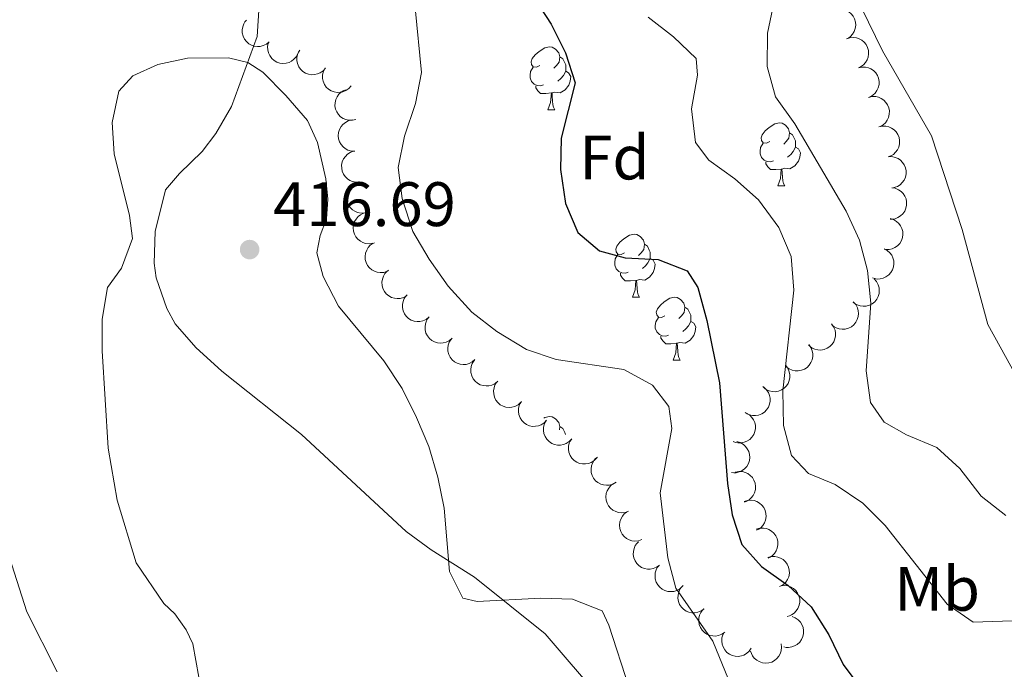
# Model space of a CAD drawing. Units: metres. Extents: x 627701 to 632211, y 699342 to 702395.
# Drawn here: x 630550 to 630707, y 701217 to 701321 of the extents above; entities that cross this region are included whole.
import ezdxf
from ezdxf.enums import TextEntityAlignment as Align

# ---------------------------------------------------------------- set-up
doc = ezdxf.new("R2010")
doc.units = ezdxf.units.M
doc.header["$MEASUREMENT"] = 0
for name, color, linetype, lineweight in [('Carátula', 7, 'Continuous', 0), ('Elementos auxiliares', 7, 'Continuous', 0), ('Entidades rústicas y varios', 7, 'Continuous', 0), ('Relieve y altimetría', 7, 'Continuous', 0), ('Textos de rotulación', 7, 'Continuous', 0)]:
    doc.layers.add(name, color=color, linetype=linetype, lineweight=lineweight)
doc.styles.add('Style-Arial', font='txt')
doc.styles.add('Style-Arial Narrow', font='txt')

# ---------------------------------------------------------------- blocks, each defined once
blk = doc.blocks.new('5PATER_33')
at = {"layer": 'Relieve y altimetría', "linetype": 'Continuous', "lineweight": 0}
h = blk.add_hatch(color=250, dxfattribs=at)
edge = h.paths.add_edge_path()
edge.add_ellipse((0, 0), major_axis=(-1.1, -1.11), ratio=0.999422, start_angle=0, end_angle=360)

msp = doc.modelspace()

# ---------------------------------------------------------------- linework, layer by layer
at = {"layer": 'Carátula', "color": 7, "linetype": 'Continuous', "lineweight": 0}
msp.add_3dface([(627756.5, 699342.145), (632210.719, 699425.257), (632155.311, 702394.75), (627701.091, 702311.638)], dxfattribs=at)
at = {"layer": 'Elementos auxiliares', "color": 250, "linetype": 'Continuous', "lineweight": 0}
msp.add_3dface([(628620.16, 699752.24), (628577.54, 702065.49), (632003.66, 702129.47), (632047.42, 699816.19)], dxfattribs=at)
at = {"layer": 'Entidades rústicas y varios', "color": 92, "linetype": 'Continuous', "lineweight": 0, "flags": 128}
for points, elevation in [([(630680.009, 701322.428), (630680.542, 701322.605), (630681.127, 701322.649), (630681.605, 701322.586), (630682.026, 701322.441), (630682.461, 701322.209), (630682.838, 701321.893), (630683.146, 701321.511), (630683.37, 701321.061), (630683.511, 701320.574), (630683.546, 701320.068), (630683.464, 701319.522), (630683.296, 701319.081), (630683.047, 701318.653), (630682.727, 701318.279), (630682.419, 701318.053), (630682.074, 701317.875)], 440.111), ([(630589.928, 701317.426), (630589.498, 701317.064), (630588.971, 701316.808), (630588.503, 701316.69), (630588.058, 701316.67), (630587.568, 701316.726), (630587.101, 701316.879), (630586.674, 701317.122), (630586.3, 701317.457), (630585.989, 701317.858), (630585.77, 701318.316), (630585.645, 701318.853), (630585.638, 701319.325), (630585.712, 701319.815), (630585.872, 701320.28), (630586.074, 701320.603), (630586.329, 701320.896)], 418.913), ([(630594.534, 701315.565), (630594.278, 701315.065), (630593.892, 701314.624), (630593.507, 701314.333), (630593.105, 701314.141), (630592.632, 701314.002), (630592.142, 701313.962), (630591.655, 701314.019), (630591.179, 701314.182), (630590.737, 701314.431), (630590.357, 701314.768), (630590.033, 701315.214), (630589.844, 701315.647), (630589.721, 701316.126), (630589.687, 701316.617), (630589.748, 701316.994), (630589.869, 701317.363)], 419.288), ([(630682.068, 701317.888), (630682.602, 701318.065), (630683.186, 701318.109), (630683.664, 701318.046), (630684.086, 701317.901), (630684.52, 701317.668), (630684.898, 701317.353), (630685.206, 701316.971), (630685.43, 701316.521), (630685.57, 701316.034), (630685.606, 701315.527), (630685.524, 701314.982), (630685.355, 701314.541), (630685.106, 701314.113), (630684.786, 701313.739), (630684.479, 701313.513), (630684.134, 701313.335)], 439.731), ([(630598.915, 701313.238), (630598.549, 701312.813), (630598.069, 701312.475), (630597.627, 701312.284), (630597.191, 701312.192), (630596.699, 701312.168), (630596.212, 701312.245), (630595.752, 701312.415), (630595.329, 701312.686), (630594.958, 701313.032), (630594.668, 701313.449), (630594.458, 701313.958), (630594.376, 701314.424), (630594.37, 701314.919), (630594.453, 701315.404), (630594.601, 701315.756), (630594.805, 701316.086)], 419.493), ([(630603.005, 701310.405), (630602.638, 701309.979), (630602.159, 701309.642), (630601.717, 701309.45), (630601.281, 701309.358), (630600.788, 701309.335), (630600.302, 701309.411), (630599.842, 701309.582), (630599.419, 701309.853), (630599.048, 701310.199), (630598.758, 701310.615), (630598.548, 701311.125), (630598.466, 701311.591), (630598.46, 701312.085), (630598.543, 701312.571), (630598.691, 701312.922), (630598.895, 701313.252)], 419.988), ([(630683.963, 701313.272), (630684.51, 701313.399), (630685.096, 701313.388), (630685.566, 701313.282), (630685.973, 701313.099), (630686.384, 701312.827), (630686.731, 701312.479), (630687.002, 701312.069), (630687.184, 701311.601), (630687.279, 701311.103), (630687.267, 701310.596), (630687.136, 701310.06), (630686.927, 701309.636), (630686.64, 701309.233), (630686.287, 701308.89), (630685.96, 701308.694), (630685.6, 701308.548)], 439.511), ([(630603.758, 701305.029), (630603.211, 701304.9), (630602.625, 701304.908), (630602.154, 701305.013), (630601.747, 701305.194), (630601.335, 701305.464), (630600.986, 701305.811), (630600.714, 701306.22), (630600.53, 701306.687), (630600.433, 701307.185), (630600.443, 701307.693), (630600.572, 701308.229), (630600.779, 701308.654), (630601.065, 701309.058), (630601.417, 701309.402), (630601.743, 701309.6), (630602.102, 701309.747)], 420.489), ([(630685.599, 701308.551), (630686.146, 701308.679), (630686.732, 701308.668), (630687.202, 701308.562), (630687.609, 701308.379), (630688.02, 701308.107), (630688.367, 701307.758), (630688.638, 701307.349), (630688.82, 701306.881), (630688.915, 701306.382), (630688.904, 701305.875), (630688.772, 701305.34), (630688.564, 701304.915), (630688.276, 701304.513), (630687.923, 701304.169), (630687.596, 701303.973), (630687.236, 701303.827)], 439.311), ([(630603.633, 701299.966), (630603.071, 701299.985), (630602.508, 701300.147), (630602.082, 701300.372), (630601.737, 701300.655), (630601.411, 701301.024), (630601.166, 701301.451), (630601.01, 701301.916), (630600.956, 701302.416), (630600.994, 701302.922), (630601.137, 701303.408), (630601.403, 701303.892), (630601.715, 701304.247), (630602.097, 701304.561), (630602.527, 701304.801), (630602.894, 701304.906), (630603.279, 701304.953)], 420.967), ([(630687.235, 701303.831), (630687.783, 701303.958), (630688.368, 701303.948), (630688.839, 701303.841), (630689.245, 701303.658), (630689.656, 701303.386), (630690.004, 701303.038), (630690.275, 701302.629), (630690.456, 701302.16), (630690.551, 701301.662), (630690.54, 701301.155), (630690.409, 701300.619), (630690.2, 701300.195), (630689.913, 701299.792), (630689.559, 701299.449), (630689.233, 701299.253), (630688.873, 701299.107)], 439.111), ([(630604.385, 701295.038), (630603.823, 701295.009), (630603.249, 701295.122), (630602.804, 701295.31), (630602.436, 701295.561), (630602.079, 701295.901), (630601.799, 701296.305), (630601.604, 701296.755), (630601.507, 701297.248), (630601.501, 701297.756), (630601.601, 701298.253), (630601.825, 701298.757), (630602.104, 701299.138), (630602.458, 701299.484), (630602.866, 701299.76), (630603.222, 701299.896), (630603.602, 701299.977)], 421.319), ([(630688.725, 701299.073), (630689.286, 701299.096), (630689.86, 701298.977), (630690.303, 701298.786), (630690.668, 701298.531), (630691.022, 701298.187), (630691.298, 701297.781), (630691.489, 701297.328), (630691.581, 701296.834), (630691.582, 701296.327), (630691.477, 701295.831), (630691.249, 701295.329), (630690.965, 701294.95), (630690.608, 701294.608), (630690.198, 701294.336), (630689.84, 701294.204), (630689.459, 701294.127)], 438.973), ([(630605.167, 701290.103), (630604.606, 701290.074), (630604.031, 701290.188), (630603.586, 701290.375), (630603.218, 701290.626), (630602.861, 701290.966), (630602.581, 701291.37), (630602.386, 701291.821), (630602.289, 701292.314), (630602.283, 701292.821), (630602.383, 701293.318), (630602.607, 701293.822), (630602.886, 701294.203), (630603.24, 701294.55), (630603.648, 701294.825), (630604.004, 701294.961), (630604.384, 701295.042)], 421.51), ([(630689.3, 701294.126), (630689.855, 701294.039), (630690.394, 701293.81), (630690.791, 701293.535), (630691.099, 701293.213), (630691.378, 701292.808), (630691.57, 701292.354), (630691.668, 701291.873), (630691.662, 701291.371), (630691.563, 701290.873), (630691.362, 701290.407), (630691.04, 701289.96), (630690.688, 701289.645), (630690.271, 701289.379), (630689.815, 701289.193), (630689.438, 701289.133), (630689.05, 701289.132)], 438.728), ([(630606.475, 701285.276), (630605.919, 701285.194), (630605.336, 701285.254), (630604.876, 701285.399), (630604.487, 701285.615), (630604.099, 701285.92), (630603.782, 701286.296), (630603.546, 701286.726), (630603.404, 701287.208), (630603.35, 701287.713), (630603.404, 701288.217), (630603.579, 701288.74), (630603.822, 701289.145), (630604.142, 701289.523), (630604.522, 701289.836), (630604.864, 701290.004), (630605.235, 701290.12)], 421.654), ([(630689.023, 701289.223), (630689.561, 701289.062), (630690.065, 701288.762), (630690.42, 701288.437), (630690.682, 701288.077), (630690.905, 701287.637), (630691.034, 701287.162), (630691.066, 701286.672), (630690.992, 701286.175), (630690.827, 701285.695), (630690.566, 701285.26), (630690.186, 701284.861), (630689.795, 701284.595), (630689.346, 701284.388), (630688.869, 701284.265), (630688.488, 701284.257), (630688.103, 701284.308)], 437.911), ([(630608.783, 701280.808), (630608.249, 701280.632), (630607.664, 701280.59), (630607.186, 701280.653), (630606.765, 701280.798), (630606.331, 701281.032), (630605.954, 701281.347), (630605.647, 701281.73), (630605.423, 701282.18), (630605.283, 701282.668), (630605.249, 701283.174), (630605.331, 701283.719), (630605.5, 701284.161), (630605.75, 701284.588), (630606.07, 701284.962), (630606.378, 701285.187), (630606.723, 701285.365)], 421.783), ([(630688.062, 701284.403), (630688.559, 701284.141), (630688.996, 701283.75), (630689.282, 701283.362), (630689.47, 701282.958), (630689.603, 701282.483), (630689.638, 701281.992), (630689.575, 701281.506), (630689.407, 701281.032), (630689.153, 701280.593), (630688.812, 701280.217), (630688.363, 701279.898), (630687.927, 701279.713), (630687.446, 701279.596), (630686.955, 701279.568), (630686.579, 701279.633), (630686.212, 701279.758)], 437.091), ([(630611.888, 701276.905), (630611.4, 701276.627), (630610.835, 701276.47), (630610.354, 701276.437), (630609.912, 701276.497), (630609.441, 701276.64), (630609.008, 701276.874), (630608.632, 701277.189), (630608.324, 701277.586), (630608.09, 701278.036), (630607.956, 701278.526), (630607.929, 701279.077), (630608.008, 701279.543), (630608.168, 701280.011), (630608.409, 701280.44), (630608.666, 701280.722), (630608.969, 701280.965)], 422.372), ([(630686.485, 701279.578), (630686.86, 701279.158), (630687.131, 701278.639), (630687.264, 701278.176), (630687.298, 701277.731), (630687.257, 701277.24), (630687.118, 701276.768), (630686.889, 701276.334), (630686.566, 701275.95), (630686.174, 701275.627), (630685.723, 701275.394), (630685.19, 701275.252), (630684.718, 701275.231), (630684.227, 701275.29), (630683.756, 701275.435), (630683.427, 701275.628), (630683.126, 701275.874)], 436.544), ([(630615.436, 701273.454), (630614.992, 701273.11), (630614.455, 701272.875), (630613.983, 701272.775), (630613.538, 701272.771), (630613.051, 701272.847), (630612.589, 701273.018), (630612.172, 701273.277), (630611.811, 701273.626), (630611.517, 701274.039), (630611.315, 701274.505), (630611.211, 701275.047), (630611.223, 701275.519), (630611.316, 701276.005), (630611.494, 701276.464), (630611.709, 701276.779), (630611.975, 701277.062)], 423.178), ([(630683.159, 701275.909), (630683.533, 701275.49), (630683.805, 701274.971), (630683.938, 701274.507), (630683.972, 701274.063), (630683.931, 701273.572), (630683.792, 701273.1), (630683.563, 701272.666), (630683.239, 701272.282), (630682.848, 701271.959), (630682.397, 701271.726), (630681.864, 701271.584), (630681.392, 701271.563), (630680.901, 701271.622), (630680.43, 701271.767), (630680.101, 701271.96), (630679.8, 701272.205)], 435.851), ([(630619.139, 701270.13), (630618.716, 701269.759), (630618.195, 701269.492), (630617.73, 701269.365), (630617.285, 701269.334), (630616.794, 701269.38), (630616.324, 701269.524), (630615.892, 701269.757), (630615.511, 701270.084), (630615.192, 701270.479), (630614.963, 701270.932), (630614.826, 701271.466), (630614.81, 701271.939), (630614.874, 701272.429), (630615.024, 701272.898), (630615.219, 701273.226), (630615.468, 701273.524)], 423.641), ([(630679.683, 701272.417), (630680.016, 701271.964), (630680.237, 701271.421), (630680.325, 701270.947), (630680.317, 701270.502), (630680.229, 701270.017), (630680.046, 701269.56), (630679.777, 701269.15), (630679.418, 701268.798), (630678.997, 701268.514), (630678.527, 701268.325), (630677.983, 701268.234), (630677.511, 701268.259), (630677.027, 701268.364), (630676.573, 701268.553), (630676.263, 701268.776), (630675.987, 701269.049)], 435.035), ([(630622.778, 701266.705), (630622.353, 701266.338), (630621.829, 701266.075), (630621.363, 701265.95), (630620.919, 701265.923), (630620.428, 701265.972), (630619.959, 701266.119), (630619.528, 701266.355), (630619.15, 701266.685), (630618.834, 701267.082), (630618.608, 701267.537), (630618.475, 701268.072), (630618.462, 701268.544), (630618.529, 701269.035), (630618.682, 701269.503), (630618.88, 701269.828), (630619.131, 701270.125)], 423.698), ([(630676.037, 701269.094), (630676.37, 701268.641), (630676.591, 701268.099), (630676.679, 701267.625), (630676.671, 701267.179), (630676.583, 701266.694), (630676.4, 701266.238), (630676.13, 701265.827), (630675.772, 701265.475), (630675.351, 701265.191), (630674.881, 701265.002), (630674.337, 701264.912), (630673.865, 701264.936), (630673.381, 701265.041), (630672.927, 701265.23), (630672.617, 701265.453), (630672.341, 701265.727)], 434.219), ([(630626.425, 701263.285), (630626, 701262.917), (630625.476, 701262.654), (630625.011, 701262.53), (630624.566, 701262.503), (630624.075, 701262.552), (630623.606, 701262.699), (630623.175, 701262.935), (630622.797, 701263.265), (630622.481, 701263.662), (630622.255, 701264.117), (630622.122, 701264.652), (630622.109, 701265.124), (630622.176, 701265.615), (630622.329, 701266.083), (630622.527, 701266.408), (630622.778, 701266.705)], 423.659), ([(630672.391, 701265.772), (630672.724, 701265.319), (630672.945, 701264.776), (630673.032, 701264.302), (630673.025, 701263.857), (630672.937, 701263.372), (630672.754, 701262.915), (630672.484, 701262.505), (630672.126, 701262.153), (630671.705, 701261.869), (630671.234, 701261.679), (630670.691, 701261.589), (630670.218, 701261.613), (630669.735, 701261.719), (630669.28, 701261.908), (630668.971, 701262.131), (630668.695, 701262.404)], 433.402), ([(630630.072, 701259.865), (630629.647, 701259.497), (630629.123, 701259.234), (630628.658, 701259.11), (630628.213, 701259.083), (630627.722, 701259.132), (630627.253, 701259.279), (630626.822, 701259.515), (630626.444, 701259.845), (630626.128, 701260.242), (630625.902, 701260.696), (630625.769, 701261.232), (630625.756, 701261.704), (630625.823, 701262.194), (630625.976, 701262.662), (630626.174, 701262.988), (630626.425, 701263.285)], 423.621), ([(630668.859, 701262.305), (630669.276, 701261.929), (630669.602, 701261.442), (630669.783, 701260.995), (630669.865, 701260.557), (630669.877, 701260.064), (630669.789, 701259.58), (630669.608, 701259.124), (630669.328, 701258.707), (630668.973, 701258.344), (630668.55, 701258.064), (630668.035, 701257.866), (630667.568, 701257.795), (630667.073, 701257.8), (630666.59, 701257.894), (630666.242, 701258.05), (630665.917, 701258.262)], 432.83), ([(630634.219, 701257.043), (630633.836, 701256.632), (630633.344, 701256.313), (630632.895, 701256.139), (630632.456, 701256.064), (630631.963, 701256.06), (630631.48, 701256.155), (630631.027, 701256.343), (630630.614, 701256.63), (630630.257, 701256.99), (630629.984, 701257.417), (630629.793, 701257.935), (630629.73, 701258.403), (630629.743, 701258.898), (630629.844, 701259.38), (630630.006, 701259.725), (630630.223, 701260.047)], 423.768), ([(630666.085, 701258.187), (630666.569, 701257.901), (630666.984, 701257.488), (630667.251, 701257.086), (630667.418, 701256.673), (630667.527, 701256.192), (630667.537, 701255.7), (630667.45, 701255.217), (630667.257, 701254.753), (630666.981, 701254.327), (630666.622, 701253.969), (630666.157, 701253.673), (630665.713, 701253.51), (630665.227, 701253.418), (630664.734, 701253.414), (630664.363, 701253.498), (630664.002, 701253.642)], 432.379), ([(630638.214, 701254.04), (630637.831, 701253.629), (630637.339, 701253.31), (630636.89, 701253.136), (630636.45, 701253.061), (630635.957, 701253.057), (630635.475, 701253.152), (630635.021, 701253.34), (630634.609, 701253.627), (630634.252, 701253.987), (630633.978, 701254.414), (630633.788, 701254.932), (630633.724, 701255.4), (630633.738, 701255.895), (630633.839, 701256.377), (630634, 701256.722), (630634.217, 701257.044)], 423.927), ([(630642.209, 701251.037), (630641.826, 701250.626), (630641.334, 701250.307), (630640.884, 701250.133), (630640.445, 701250.058), (630639.952, 701250.054), (630639.469, 701250.149), (630639.016, 701250.337), (630638.604, 701250.624), (630638.246, 701250.984), (630637.973, 701251.412), (630637.783, 701251.929), (630637.719, 701252.398), (630637.732, 701252.892), (630637.834, 701253.374), (630637.995, 701253.719), (630638.212, 701254.041)], 424.087), ([(630664.567, 701253.617), (630665.108, 701253.463), (630665.616, 701253.171), (630665.976, 701252.85), (630666.243, 701252.493), (630666.472, 701252.057), (630666.607, 701251.584), (630666.646, 701251.094), (630666.579, 701250.597), (630666.421, 701250.114), (630666.166, 701249.676), (630665.792, 701249.271), (630665.404, 701249), (630664.957, 701248.787), (630664.482, 701248.657), (630664.101, 701248.643), (630663.716, 701248.69)], 431.2), ([(630645.287, 701247.129), (630644.801, 701246.846), (630644.238, 701246.685), (630643.757, 701246.649), (630643.315, 701246.705), (630642.842, 701246.844), (630642.408, 701247.075), (630642.029, 701247.387), (630641.718, 701247.782), (630641.481, 701248.23), (630641.343, 701248.719), (630641.312, 701249.269), (630641.387, 701249.736), (630641.543, 701250.205), (630641.78, 701250.637), (630642.035, 701250.92), (630642.337, 701251.165)], 424.186), ([(630664.311, 701248.757), (630664.862, 701248.865), (630665.447, 701248.835), (630665.914, 701248.713), (630666.314, 701248.516), (630666.715, 701248.231), (630667.051, 701247.871), (630667.308, 701247.453), (630667.474, 701246.978), (630667.552, 701246.477), (630667.523, 701245.971), (630667.374, 701245.44), (630667.151, 701245.023), (630666.851, 701244.63), (630666.486, 701244.299), (630666.153, 701244.114), (630665.788, 701243.98)], 430.325), ([(630647.258, 701242.505), (630646.728, 701242.316), (630646.145, 701242.26), (630645.666, 701242.312), (630645.241, 701242.448), (630644.802, 701242.671), (630644.417, 701242.977), (630644.101, 701243.353), (630643.867, 701243.797), (630643.716, 701244.282), (630643.669, 701244.787), (630643.739, 701245.334), (630643.897, 701245.779), (630644.137, 701246.212), (630644.449, 701246.593), (630644.751, 701246.826), (630645.092, 701247.012)], 424.186), ([(630665.746, 701244.081), (630666.283, 701244.247), (630666.868, 701244.279), (630667.344, 701244.206), (630667.763, 701244.053), (630668.192, 701243.811), (630668.564, 701243.488), (630668.863, 701243.1), (630669.078, 701242.645), (630669.209, 701242.155), (630669.234, 701241.648), (630669.141, 701241.105), (630668.963, 701240.667), (630668.705, 701240.244), (630668.378, 701239.877), (630668.066, 701239.658), (630667.717, 701239.486)], 429.39), ([(630649.423, 701237.999), (630648.894, 701237.81), (630648.311, 701237.754), (630647.831, 701237.806), (630647.407, 701237.941), (630646.967, 701238.164), (630646.583, 701238.471), (630646.267, 701238.846), (630646.033, 701239.291), (630645.881, 701239.775), (630645.835, 701240.28), (630645.904, 701240.827), (630646.063, 701241.273), (630646.303, 701241.706), (630646.614, 701242.087), (630646.917, 701242.319), (630647.258, 701242.505)], 424.186), ([(630667.678, 701239.661), (630668.219, 701239.816), (630668.804, 701239.835), (630669.279, 701239.752), (630669.694, 701239.59), (630670.119, 701239.339), (630670.483, 701239.009), (630670.774, 701238.614), (630670.98, 701238.155), (630671.1, 701237.662), (630671.114, 701237.155), (630671.009, 701236.614), (630670.823, 701236.179), (630670.556, 701235.763), (630670.22, 701235.402), (630669.904, 701235.19), (630669.552, 701235.026)], 428.084), ([(630652.22, 701233.917), (630651.767, 701233.585), (630651.224, 701233.365), (630650.749, 701233.278), (630650.304, 701233.287), (630649.819, 701233.376), (630649.363, 701233.56), (630648.953, 701233.83), (630648.602, 701234.189), (630648.319, 701234.61), (630648.13, 701235.082), (630648.041, 701235.626), (630648.066, 701236.098), (630648.173, 701236.581), (630648.363, 701237.035), (630648.586, 701237.344), (630648.86, 701237.62)], 424.189), ([(630669.517, 701235.113), (630670.057, 701235.267), (630670.643, 701235.286), (630671.118, 701235.204), (630671.533, 701235.041), (630671.957, 701234.791), (630672.322, 701234.46), (630672.613, 701234.065), (630672.818, 701233.606), (630672.938, 701233.113), (630672.952, 701232.606), (630672.848, 701232.065), (630672.661, 701231.631), (630672.394, 701231.214), (630672.059, 701230.853), (630671.742, 701230.641), (630671.39, 701230.477)], 427.121), ([(630655.894, 701230.538), (630655.483, 701230.155), (630654.969, 701229.873), (630654.509, 701229.73), (630654.065, 701229.687), (630653.573, 701229.718), (630653.099, 701229.847), (630652.66, 701230.067), (630652.269, 701230.382), (630651.938, 701230.767), (630651.695, 701231.212), (630651.542, 701231.742), (630651.512, 701232.214), (630651.56, 701232.706), (630651.696, 701233.18), (630651.881, 701233.513), (630652.121, 701233.819)], 424.33), ([(630659.331, 701226.932), (630658.876, 701226.602), (630658.332, 701226.385), (630657.857, 701226.301), (630657.412, 701226.312), (630656.927, 701226.403), (630656.472, 701226.59), (630656.063, 701226.862), (630655.714, 701227.224), (630655.434, 701227.646), (630655.248, 701228.118), (630655.161, 701228.663), (630655.189, 701229.135), (630655.298, 701229.617), (630655.491, 701230.071), (630655.716, 701230.378), (630655.991, 701230.652)], 424.647), ([(630671.649, 701230.633), (630672.209, 701230.681), (630672.787, 701230.586), (630673.237, 701230.413), (630673.613, 701230.174), (630673.981, 701229.845), (630674.274, 701229.451), (630674.484, 701229.007), (630674.596, 701228.517), (630674.619, 701228.01), (630674.535, 701227.51), (630674.328, 701226.999), (630674.06, 701226.609), (630673.718, 701226.252), (630673.319, 701225.963), (630672.968, 701225.816), (630672.59, 701225.723)], 426.397), ([(630662.657, 701223.228), (630662.201, 701222.898), (630661.657, 701222.681), (630661.183, 701222.597), (630660.737, 701222.608), (630660.253, 701222.699), (630659.797, 701222.886), (630659.389, 701223.158), (630659.04, 701223.52), (630658.759, 701223.942), (630658.573, 701224.414), (630658.487, 701224.959), (630658.515, 701225.431), (630658.623, 701225.913), (630658.816, 701226.367), (630659.041, 701226.674), (630659.317, 701226.948)], 425.118), ([(630673.373, 701225.701), (630673.898, 701225.499), (630674.377, 701225.162), (630674.706, 701224.81), (630674.94, 701224.43), (630675.128, 701223.974), (630675.219, 701223.491), (630675.214, 701223), (630675.102, 701222.511), (630674.901, 701222.045), (630674.606, 701221.631), (630674.197, 701221.262), (630673.786, 701221.028), (630673.322, 701220.856), (630672.838, 701220.77), (630672.457, 701220.791), (630672.077, 701220.872)], 426.653), ([(630666.874, 701220.672), (630666.561, 701220.205), (630666.125, 701219.813), (630665.709, 701219.57), (630665.287, 701219.427), (630664.801, 701219.345), (630664.309, 701219.363), (630663.832, 701219.477), (630663.379, 701219.695), (630662.97, 701219.995), (630662.632, 701220.373), (630662.362, 701220.854), (630662.226, 701221.307), (630662.161, 701221.797), (630662.185, 701222.289), (630662.29, 701222.656), (630662.453, 701223.008)], 425.622), ([(630671.635, 701221.363), (630671.709, 701220.806), (630671.643, 701220.224), (630671.493, 701219.766), (630671.272, 701219.379), (630670.963, 701218.995), (630670.583, 701218.683), (630670.15, 701218.452), (630669.666, 701218.315), (630669.161, 701218.268), (630668.657, 701218.327), (630668.137, 701218.509), (630667.734, 701218.757), (630667.36, 701219.081), (630667.052, 701219.465), (630666.888, 701219.809), (630666.776, 701220.181)], 426.239)]:
    msp.add_lwpolyline(points, dxfattribs=dict(at, elevation=elevation))
for points in [[(630633.124, 701313.635), (630632.594, 701313.37), (630632.064, 701313.425), (630631.799, 701313.795), (630631.744, 701314.22), (630631.904, 701314.74), (630632.384, 701315.335), (630633.019, 701315.865), (630633.919, 701316.45), (630634.664, 701316.61), (630635.089, 701316.555), (630635.619, 701316.24), (630636.149, 701315.655), (630636.309, 701315.015), (630636.199, 701314.165), (630635.774, 701313.635), (630635.354, 701313.21)], [(630636.309, 701315.015), (630636.784, 701314.7), (630637.099, 701314.06), (630637.259, 701313.74), (630637.259, 701313.16), (630637.259, 701312.735), (630636.889, 701312.045), (630636.469, 701311.565), (630635.989, 701311.145)], [(630633.709, 701310.555), (630633.284, 701310.395), (630632.699, 701310.455), (630632.224, 701310.665), (630631.799, 701311.09), (630631.584, 701311.675), (630631.584, 701312.095), (630631.639, 701312.68), (630632.064, 701313.37)], [(630637.259, 701312.735), (630637.714, 701312.485), (630638.059, 701311.87), (630637.949, 701311.145), (630637.739, 701310.505), (630637.154, 701309.765), (630636.359, 701309.285), (630635.509, 701309.39), (630635.079, 701309.26)], [(630634.969, 701309.26), (630634.079, 701309.175), (630633.234, 701309.175), (630632.809, 701309.605), (630632.489, 701310.08), (630632.489, 701310.395)], [(630634.424, 701306.575), (630634.859, 701307.735), (630634.969, 701309.26), (630635.079, 701309.26), (630635.114, 701308.675), (630635.149, 701307.99), (630635.219, 701307.375), (630635.334, 701306.975), (630635.549, 701306.575)], [(630634.424, 701306.575), (630635.549, 701306.575)], [(630669.815, 701301.495), (630669.285, 701301.23), (630668.755, 701301.285), (630668.49, 701301.655), (630668.435, 701302.08), (630668.595, 701302.6), (630669.075, 701303.195), (630669.71, 701303.725), (630670.61, 701304.31), (630671.355, 701304.47), (630671.78, 701304.415), (630672.31, 701304.1), (630672.84, 701303.515), (630673, 701302.875), (630672.89, 701302.025), (630672.465, 701301.495), (630672.045, 701301.07)], [(630673, 701302.875), (630673.475, 701302.56), (630673.79, 701301.92), (630673.95, 701301.6), (630673.95, 701301.02), (630673.95, 701300.595), (630673.58, 701299.905), (630673.16, 701299.425), (630672.68, 701299.005)], [(630670.4, 701298.415), (630669.975, 701298.255), (630669.39, 701298.315), (630668.915, 701298.525), (630668.49, 701298.95), (630668.275, 701299.535), (630668.275, 701299.955), (630668.33, 701300.54), (630668.755, 701301.23)], [(630673.95, 701300.595), (630674.405, 701300.345), (630674.75, 701299.73), (630674.64, 701299.005), (630674.43, 701298.365), (630673.845, 701297.625), (630673.05, 701297.145), (630672.2, 701297.25), (630671.77, 701297.12)], [(630671.66, 701297.12), (630670.77, 701297.035), (630669.925, 701297.035), (630669.5, 701297.465), (630669.18, 701297.94), (630669.18, 701298.255)], [(630671.115, 701294.435), (630671.55, 701295.595), (630671.66, 701297.12), (630671.77, 701297.12), (630671.805, 701296.535), (630671.84, 701295.85), (630671.91, 701295.235), (630672.025, 701294.835), (630672.24, 701294.435)], [(630671.115, 701294.435), (630672.24, 701294.435)], [(630646.627, 701283.726), (630646.097, 701283.461), (630645.567, 701283.516), (630645.302, 701283.886), (630645.247, 701284.311), (630645.407, 701284.831), (630645.887, 701285.426), (630646.522, 701285.956), (630647.422, 701286.541), (630648.167, 701286.701), (630648.592, 701286.646), (630649.122, 701286.331), (630649.652, 701285.746), (630649.812, 701285.106), (630649.702, 701284.256), (630649.277, 701283.726), (630648.857, 701283.301)], [(630649.812, 701285.106), (630650.287, 701284.791), (630650.602, 701284.151), (630650.762, 701283.831), (630650.762, 701283.251), (630650.762, 701282.826), (630650.392, 701282.136), (630649.972, 701281.656), (630649.492, 701281.236)], [(630647.212, 701280.646), (630646.787, 701280.486), (630646.202, 701280.546), (630645.727, 701280.756), (630645.302, 701281.181), (630645.087, 701281.766), (630645.087, 701282.186), (630645.142, 701282.771), (630645.567, 701283.461)], [(630650.762, 701282.826), (630651.217, 701282.576), (630651.562, 701281.961), (630651.452, 701281.236), (630651.242, 701280.596), (630650.657, 701279.856), (630649.862, 701279.376), (630649.012, 701279.481), (630648.582, 701279.351)], [(630648.472, 701279.351), (630647.582, 701279.266), (630646.737, 701279.266), (630646.312, 701279.696), (630645.992, 701280.171), (630645.992, 701280.486)], [(630647.927, 701276.666), (630648.362, 701277.826), (630648.472, 701279.351), (630648.582, 701279.351), (630648.617, 701278.766), (630648.652, 701278.081), (630648.722, 701277.466), (630648.837, 701277.066), (630649.052, 701276.666)], [(630647.927, 701276.666), (630649.052, 701276.666)], [(630653.102, 701273.691), (630652.572, 701273.426), (630652.042, 701273.481), (630651.777, 701273.851), (630651.722, 701274.276), (630651.882, 701274.796), (630652.362, 701275.391), (630652.997, 701275.921), (630653.897, 701276.506), (630654.642, 701276.666), (630655.067, 701276.611), (630655.597, 701276.296), (630656.127, 701275.711), (630656.287, 701275.071), (630656.177, 701274.221), (630655.752, 701273.691), (630655.332, 701273.266)], [(630656.287, 701275.071), (630656.762, 701274.756), (630657.077, 701274.116), (630657.237, 701273.796), (630657.237, 701273.216), (630657.237, 701272.791), (630656.867, 701272.101), (630656.447, 701271.621), (630655.967, 701271.201)], [(630653.687, 701270.611), (630653.262, 701270.451), (630652.677, 701270.511), (630652.202, 701270.721), (630651.777, 701271.146), (630651.562, 701271.731), (630651.562, 701272.151), (630651.617, 701272.736), (630652.042, 701273.426)], [(630657.237, 701272.791), (630657.692, 701272.541), (630658.037, 701271.926), (630657.927, 701271.201), (630657.717, 701270.561), (630657.132, 701269.821), (630656.337, 701269.341), (630655.487, 701269.446), (630655.057, 701269.316)], [(630654.947, 701269.316), (630654.057, 701269.231), (630653.212, 701269.231), (630652.787, 701269.661), (630652.467, 701270.136), (630652.467, 701270.451)], [(630654.402, 701266.631), (630654.837, 701267.791), (630654.947, 701269.316), (630655.057, 701269.316), (630655.092, 701268.731), (630655.127, 701268.046), (630655.197, 701267.431), (630655.312, 701267.031), (630655.527, 701266.631)], [(630654.402, 701266.631), (630655.527, 701266.631)], [(630633.784, 701257.37), (630633.919, 701257.458), (630634.664, 701257.618), (630635.089, 701257.563), (630635.619, 701257.248), (630636.149, 701256.663), (630636.309, 701256.023), (630636.244, 701255.521)], [(630636.309, 701256.023), (630636.784, 701255.708), (630637.099, 701255.068), (630637.251, 701254.764)]]:
    msp.add_lwpolyline(points, dxfattribs=at)
at = {"layer": 'Entidades rústicas y varios', "color": 92, "linetype": 'Continuous', "lineweight": 0}
msp.add_polyline3d([(630578.691, 701216.045, 411.625), (630577.775, 701221.333, 412.419), (630576.685, 701223.602, 412.816), (630574.899, 701226.116, 412.759), (630573.104, 701227.778, 413.156), (630568.713, 701234.294, 413.553), (630565.663, 701244.292, 413.836), (630564.242, 701252.562, 414.063), (630563.271, 701268.127, 414.573), (630563.277, 701273.182, 414.517), (630564.135, 701278.227, 414.687), (630566.351, 701281.302, 414.914), (630568.133, 701286.057, 414.97), (630567.647, 701289.722, 414.97), (630565.176, 701299.525, 414.8), (630564.899, 701304.564, 414.63), (630565.93, 701309.562, 414.63), (630568.18, 701312.014, 414.63), (630572.169, 701313.824, 414.687), (630576.885, 701314.822, 414.744), (630583.472, 701314.844, 414.8), (630586.523, 701314.104, 414.857), (630588.934, 701312.59, 415.027), (630592.604, 701308.873, 415.254), (630596.062, 701304.861, 415.764), (630597.674, 701301.372, 415.991), (630598.961, 701295.536, 416.842), (630599.308, 701292.318, 417.182), (630599.084, 701289.182, 417.239), (630598.095, 701286.515, 417.239), (630597.565, 701283.76, 417.239), (630598.57, 701279.953, 417.182), (630600.986, 701275.259, 416.955), (630608.226, 701266.514, 416.672), (630611.14, 701262.074, 416.558), (630613.437, 701257.487, 416.275), (630615.398, 701252.825, 416.218), (630616.858, 701247.964, 415.991), (630617.869, 701243.022, 415.821), (630618.71, 701232.902, 415.197), (630620.819, 701228.645, 414.8), (630623.121, 701228.091, 414.857), (630633.313, 701228.652, 415.197), (630638.321, 701228.474, 415.537), (630643.079, 701226.634, 415.708), (630644.116, 701224.306, 415.481), (630647.392, 701214.321, 415.424)], dxfattribs=at)
at = {"layer": 'Relieve y altimetría', "color": 30, "linetype": 'Continuous', "lineweight": 30, "elevation": 425, "flags": 128}
msp.add_lwpolyline([(630628.833, 701329.633), (630634.966, 701320.226), (630637.205, 701315.664), (630638.768, 701310.895), (630636.534, 701302.067), (630636.446, 701297.066), (630637.252, 701291.6), (630639.189, 701287.002), (630642.635, 701284.088), (630646.744, 701282.965), (630652.012, 701282.687), (630656.658, 701280.872), (630658.364, 701278.21), (630659.789, 701272.964), (630661.813, 701262.995), (630663.068, 701246.949), (630663.84, 701241.951), (630665.388, 701237.204), (630668.484, 701233.688), (630672.768, 701230.658), (630676.42, 701227.244), (630679.236, 701222.78), (630681.554, 701218.08), (630684.776, 701213.714)], dxfattribs=at)
at = {"layer": 'Relieve y altimetría', "color": 30, "linetype": 'Continuous', "lineweight": 0, "flags": 128}
for points, elevation in [([(630681.065, 701329.877), (630687.791, 701315.981), (630695.638, 701302.433), (630700.502, 701287.466), (630704.609, 701272.323), (630712.254, 701258.545)], 440), ([(630671.148, 701326.919), (630669.466, 701318.804), (630669.404, 701313.477), (630670.735, 701308.659), (630673.845, 701304.34), (630682.034, 701290.39), (630684.136, 701285.75), (630685.44, 701280.924), (630685.967, 701275.699), (630685.211, 701264.937), (630685.917, 701259.865), (630688.078, 701256.718), (630691.667, 701254.715), (630696.463, 701252.708), (630700.143, 701249.323), (630703.564, 701244.935), (630707.477, 701241.832)], 435), ([(630588.336, 701323.254), (630588.022, 701318.264), (630583.901, 701307.107), (630581.414, 701302.769), (630579.258, 701299.894), (630575.615, 701296.428), (630573.416, 701293.822), (630571.726, 701287.127), (630571.576, 701282.122), (630571.919, 701279.755), (630573.608, 701274.878), (630574.951, 701272.396), (630578.226, 701268.617), (630582.373, 701264.849), (630595.084, 701254.778), (630611.774, 701239.283), (630615.807, 701236.328), (630622.681, 701232.004), (630633.969, 701222.971), (630642.996, 701212.465)], 415), ([(630613.226, 701322.853), (630614.228, 701312.5), (630613.304, 701307.586), (630611.522, 701302.341), (630610.517, 701297.387), (630611.179, 701292.437), (630612.87, 701287.141), (630615.492, 701282.717), (630618.517, 701278.447), (630622.298, 701274.254), (630626.268, 701271.218), (630631, 701268.344), (630635.734, 701266.726), (630646.51, 701265.152), (630651.121, 701262.637), (630653.723, 701259.231), (630654.201, 701255.708), (630652.352, 701245.437), (630653.562, 701235.085), (630654.834, 701230.246), (630660.758, 701221.786), (630664.694, 701212.129)], 420), ([(630650.4, 701321.33), (630654.476, 701318.218), (630658.086, 701314.771), (630658.291, 701312.109), (630657.31, 701306.731), (630657.96, 701301.372), (630660.105, 701298.508), (630664.244, 701295.541), (630668.049, 701292.201), (630671.275, 701287.765), (630673.239, 701283.164), (630673.654, 701277.772), (630671.927, 701261.747), (630672.019, 701256.215), (630673.317, 701251.389), (630675.99, 701248.553), (630680.275, 701246.802), (630684.701, 701243.78), (630688.223, 701240.229), (630698.153, 701227.696), (630702.276, 701224.79), (630716.317, 701225.289)], 430), ([(630548.074, 701236.457), (630551.273, 701226.439), (630556.089, 701216.879)], 410)]:
    msp.add_lwpolyline(points, dxfattribs=dict(at, elevation=elevation))

# ---------------------------------------------------------------- block references
at = {"layer": 'Relieve y altimetría', "color": 250, "linetype": 'Continuous', "lineweight": 0}
msp.add_blockref('5PATER_33', (630586.819, 701284.266, 416.689), dxfattribs=at)

# ---------------------------------------------------------------- texts
at = {"layer": 'Entidades rústicas y varios', "color": 92, "linetype": 'Continuous', "lineweight": 0}
for s, style, p in [('Fd', 'Style-Arial', (630645.04, 701298.957, 426.996)), ('Mb', 'Style-Arial Narrow', (630696.541, 701230.137, 430.084))]:
    msp.add_text(s, height=7, dxfattribs=dict(at, style=style)).set_placement(p, align=Align.MIDDLE_CENTER)
at = {"layer": 'Textos de rotulación', "color": 250, "linetype": 'Continuous', "lineweight": 0, "style": 'Style-Arial'}
msp.add_text('416.69', height=7, dxfattribs=at).set_placement((630590.569, 701288.016, 416.689))

doc.saveas('drawing.dxf')
